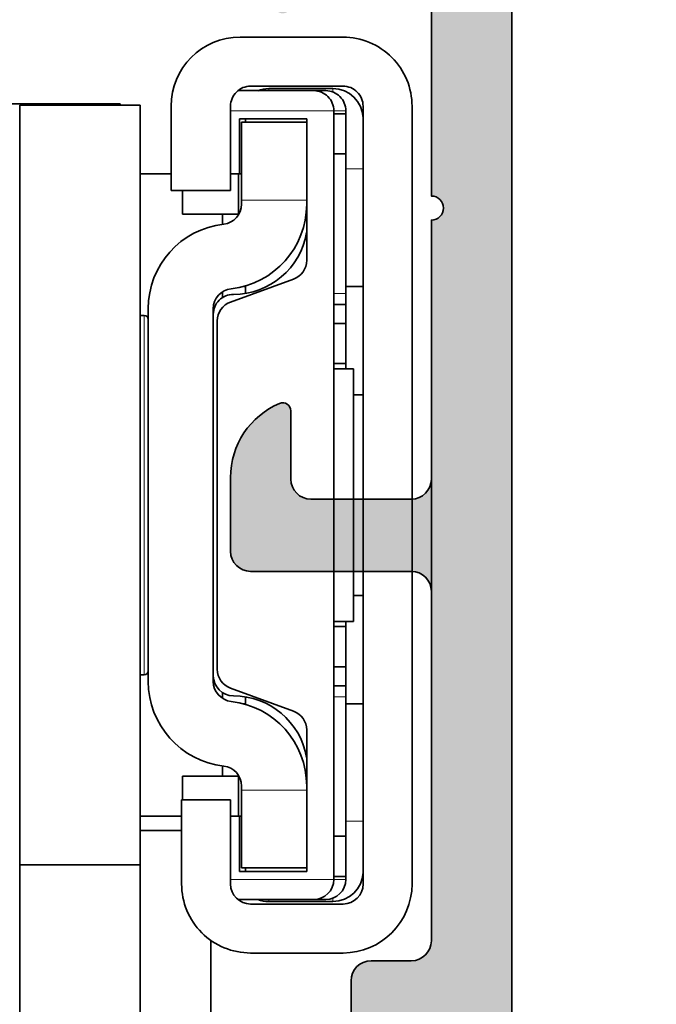
# Model space of a CAD drawing. Extents: x -322 to 3259, y -5646 to 2554.
# Drawn here: x 2123 to 2138, y -1909 to -1885 of the extents above; entities that cross this region are included whole.
import ezdxf

# ---------------------------------------------------------------- set-up
doc = ezdxf.new("R2010")
doc.units = 0
doc.header["$LTSCALE"] = 0.25
doc.set_wipeout_variables(frame=1)
for name, color, linetype, lineweight in [('Al_Accessories', 2, 'Continuous', 35), ('Al_Profiles', 2, 'Continuous', 35), ('Al_Solid_Hatch', 50, 'Continuous', 35)]:
    doc.layers.add(name, color=color, linetype=linetype, lineweight=lineweight)

# ---------------------------------------------------------------- blocks, each defined once
blk = doc.blocks.new('8000886_-_Section-_')
at = {"layer": 'Al_Accessories', "lineweight": 35, "ltscale": 0.06404000000000012}
blk.add_line((18.31879992413928, 34.4066991739827), (15.75719992413927, 34.40669916833417), dxfattribs=at)
at = {"layer": 'Al_Accessories', "lineweight": 35, "ltscale": 0.0575}
blk.add_line((16.01899992682769, 33.18749916891147), (18.31899992682769, 33.18749917398316), dxfattribs=at)
at = {"layer": 'Al_Accessories', "lineweight": 35, "ltscale": 0.04000000000001367}
blk.add_line((16.46900080458821, 33.12501316076623), (18.06900080458875, 33.12501316429439), dxfattribs=at)
at = {"layer": 'Al_Accessories', "lineweight": 13, "ltscale": 0.001251542758248547}
blk.add_line((16.46900080469847, 33.07495145043575), (16.46900080458808, 33.12501316076569), dxfattribs=at)
at = {"layer": 'Al_Accessories', "lineweight": 13, "ltscale": 0.002088651290615928}
blk.add_line((18.06900080458863, 33.12501316429382), (18.06900080477286, 33.04146711266918), dxfattribs=at)
at = {"layer": 'Al_Accessories', "lineweight": 35, "ltscale": 0.04714932604974982}
blk.add_line((17.58899996518558, 33.07499977944831), (15.70302692319558, 33.07499977528961), dxfattribs=at)
at = {"layer": 'Al_Accessories', "lineweight": 35, "ltscale": 0.0003882729747381195}
blk.add_line((15.82347137619973, 33.07476584741056), (15.83900042196808, 33.07500705724419), dxfattribs=at)
at = {"layer": 'Al_Accessories', "lineweight": 35, "ltscale": 0.007504373049785596}
blk.add_line((17.58882549997832, 33.07500706110268), (17.88900042196974, 33.07500706176459), dxfattribs=at)
at = {"layer": 'Al_Accessories', "lineweight": 35, "ltscale": 0.07500000000001508}
blk.add_line((12.76900035926096, 32.74984359089501), (9.76900035926036, 32.7498435842798), dxfattribs=at)
at = {"layer": 'Al_Accessories', "lineweight": 35, "ltscale": 0.07500000000001546}
blk.add_line((12.76900085624244, 32.7498515137072), (9.769000856241817, 32.74985150709196), dxfattribs=at)
at = {"layer": 'Al_Accessories', "lineweight": 35, "ltscale": 0.4731378079260665}
blk.add_line((10.26899998777792, 32.71445294068658), (10.26900002951, 13.78894062364392), dxfattribs=at)
at = {"layer": 'Al_Accessories', "lineweight": 35, "ltscale": 0.07500000000001614}
blk.add_line((13.26899998105186, 32.71445294728896), (10.26899998105121, 32.71445294067375), dxfattribs=at)
at = {"layer": 'Al_Accessories', "lineweight": 35, "ltscale": 0.01250137537678091}
blk.add_line((13.26900047806478, 32.71446087039919), (12.76894546299354, 32.71446086929615), dxfattribs=at)
at = {"layer": 'Al_Accessories', "lineweight": 35, "ltscale": 0.0008896984135020605}
blk.add_line((12.76900035876386, 32.71425565435496), (12.76900035926096, 32.74984359089504), dxfattribs=at)
at = {"layer": 'Al_Accessories', "lineweight": 35, "ltscale": 0.4731378079260644}
blk.add_line((13.26900002951065, 13.78894063025918), (13.26899998777857, 32.71445294730175), dxfattribs=at)
at = {"layer": 'Al_Accessories', "lineweight": 35, "ltscale": 0.05250000000000057}
for p, q in [((14.03799992793023, 32.68749916454325), (14.03799993256087, 30.58749916454323)), ((14.29979996602281, 15.41249916512047), (14.29979997065346, 13.31249916512044)), ((15.51899997065346, 13.31249916780885), (15.51899996602281, 15.41249916780887))]:
    blk.add_line(p, q, dxfattribs=at)
at = {"layer": 'Al_Accessories', "lineweight": 35, "ltscale": 0.05250000000000199}
blk.add_line((15.51899993256088, 30.58749916780889), (15.51899992793023, 32.68749916780897), dxfattribs=at)
at = {"layer": 'Al_Accessories', "lineweight": 35, "ltscale": 0.4843750000000014}
blk.add_line((18.81899992793023, 32.68749917508569), (18.81899997065346, 13.31249917508563), dxfattribs=at)
at = {"layer": 'Al_Accessories', "lineweight": 35, "ltscale": 0.4843750000000028}
blk.add_line((20.03799997065347, 13.31249917777356), (20.03799992793024, 32.68749917777367), dxfattribs=at)
at = {"layer": 'Al_Accessories', "lineweight": 13, "ltscale": 0.06425043099940679}
blk.add_line((18.08899996557019, 32.57499976910165), (15.51898272559392, 32.57499976343459), dxfattribs=at)
at = {"layer": 'Al_Accessories', "lineweight": 13, "ltscale": 0.007505269049071073}
blk.add_line((18.08878966039167, 32.57500705075554), (18.38900042235451, 32.57500705141754), dxfattribs=at)
at = {"layer": 'Al_Accessories', "lineweight": 35, "ltscale": 0.007500927616694408}
blk.add_line((18.38900004617458, 32.50000105206041), (18.0889629415068, 32.50000105139881), dxfattribs=at)
at = {"layer": 'Al_Accessories', "lineweight": 35, "ltscale": 0.4787500000001117}
blk.add_line((18.08900000779755, 13.42499976909718), (18.08899996557019, 32.57499976910165), dxfattribs=at)
at = {"layer": 'Al_Accessories', "lineweight": 35, "ltscale": 0.02500000057245373}
blk.add_line((18.38900004617458, 32.5000010520604), (18.38900004694329, 31.50000102916225), dxfattribs=at)
at = {"layer": 'Al_Accessories', "lineweight": 35, "ltscale": 0.001875270604242729}
blk.add_line((18.38900042235451, 32.57500705141753), (18.38900042251991, 32.49999622724782), dxfattribs=at)
at = {"layer": 'Al_Accessories', "lineweight": 35, "ltscale": 0.0418750000000199}
blk.add_line((15.73899996601009, 32.3749997639197), (17.41399996601088, 32.37499976761316), dxfattribs=at)
at = {"layer": 'Al_Accessories', "lineweight": 35, "ltscale": 0.03437500000000782}
blk.add_line((15.73899996904208, 30.99999976391939), (15.73899996601008, 32.3749997639197), dxfattribs=at)
at = {"layer": 'Al_Accessories', "lineweight": 35, "ltscale": 0.04050000000001984}
blk.add_line((15.79399996835756, 32.28749979838818), (17.41399996835836, 32.28749980196037), dxfattribs=at)
at = {"layer": 'Al_Accessories', "lineweight": 35, "ltscale": 0.04841229268627032}
blk.add_line((15.79399996907577, 32.28749979838763), (15.79399997334586, 30.35100809093682), dxfattribs=at)
at = {"layer": 'Al_Accessories', "lineweight": 35, "ltscale": 0.002187469365541972}
blk.add_line((15.8890000462707, 32.37495784370452), (15.88900004633796, 32.28745906908284), dxfattribs=at)
at = {"layer": 'Al_Accessories', "lineweight": 35, "ltscale": 0.08812240577239905}
blk.add_line((17.41399996601088, 32.37499976761318), (17.41399997378358, 28.85010353671721), dxfattribs=at)
at = {"layer": 'Al_Accessories', "lineweight": 35, "ltscale": 0.007500911052111525}
blk.add_line((18.38900004694329, 31.50000102916212), (18.08896360485883, 31.50000102850052), dxfattribs=at)
at = {"layer": 'Al_Accessories', "lineweight": 35, "ltscale": 0.08687499999999844}
for p, q in [((18.38900004694329, 31.50000102916211), (18.3890000546059, 28.02500102916217)), ((18.38900008442947, 14.50000102916208), (18.38900007676686, 17.97500102916202))]:
    blk.add_line(p, q, dxfattribs=at)
at = {"layer": 'Al_Accessories', "lineweight": 13, "ltscale": 0.08812515385598232}
blk.add_line((13.26900035968601, 31.00000598654087), (13.2690003674589, 27.47499983230158), dxfattribs=at)
at = {"layer": 'Al_Accessories', "lineweight": 35, "ltscale": 0.0192200637544115}
blk.add_line((14.03780290986247, 31.00000598823615), (13.26900035968601, 31.00000598654091), dxfattribs=at)
at = {"layer": 'Al_Accessories', "lineweight": 35, "ltscale": 0.005500430999379269}
blk.add_line((15.51898272906691, 30.99999976343423), (15.73899996904208, 30.99999976391939), dxfattribs=at)
at = {"layer": 'Al_Accessories', "lineweight": 35, "ltscale": 0.02539864448620364}
blk.add_line((15.71900080747924, 30.99956181616457), (15.71900080971943, 29.98361603671643), dxfattribs=at)
at = {"layer": 'Al_Accessories', "lineweight": 35, "ltscale": 0.001374090748744505}
blk.add_line((15.79378979634459, 31.00000704569379), (15.73882616639481, 31.0000070455726), dxfattribs=at)
at = {"layer": 'Al_Accessories', "lineweight": 13, "ltscale": 0.01072766318373659}
blk.add_line((18.81900080720342, 31.12501313732466), (18.38989427985395, 31.12501313637847), dxfattribs=at)
at = {"layer": 'Al_Accessories', "lineweight": 35, "ltscale": 0.03702500000000004}
blk.add_line((14.03799993256087, 30.5874991645432), (15.51899993256088, 30.58749916780891), dxfattribs=at)
at = {"layer": 'Al_Accessories', "lineweight": 35, "ltscale": 0.01468731580712515}
blk.add_line((14.31900036189109, 30.00000590017162), (14.31900036059562, 30.58749853245662), dxfattribs=at)
at = {"layer": 'Al_Accessories', "lineweight": 13, "ltscale": 0.04050000000001928}
blk.add_line((15.79399997047319, 30.35100809093677), (17.41399997047396, 30.35100809450898), dxfattribs=at)
at = {"layer": 'Al_Accessories', "lineweight": 35, "ltscale": 0.002604696713098065}
for p, q in [((15.79399997047318, 30.35100809093679), (15.79399997070292, 30.24682022241286)), ((17.4139999707037, 30.24682022598509), (17.41399997047396, 30.35100809450901))]:
    blk.add_line(p, q, dxfattribs=at)
at = {"layer": 'Al_Accessories', "lineweight": 35, "ltscale": 0.3624999999999993}
blk.add_line((18.08900002277931, 15.75000008967331), (18.08899999080588, 30.25000008967328), dxfattribs=at)
at = {"layer": 'Al_Accessories', "lineweight": 35, "ltscale": 0.025}
blk.add_line((15.31900035632809, 30.00000590237673), (14.31900035632809, 30.00000590017166), dxfattribs=at)
at = {"layer": 'Al_Accessories', "lineweight": 35, "ltscale": 0.01000512056016074}
blk.add_line((15.31879598907223, 30.00001315822907), (15.71900081147866, 30.00001315911153), dxfattribs=at)
at = {"layer": 'Al_Accessories', "lineweight": 35, "ltscale": 0.006331653455733032}
blk.add_line((15.31900036244956, 29.74673976414738), (15.31900036189109, 30.0000059023767), dxfattribs=at)
at = {"layer": 'Al_Accessories', "lineweight": 35, "ltscale": 0.04168970013874836}
blk.add_line((17.0850100464823, 28.38025722559873), (15.51798990441356, 27.8099085334771), dxfattribs=at)
at = {"layer": 'Al_Accessories', "lineweight": 35, "ltscale": 0.004674936182483691}
blk.add_line((15.8890000546059, 28.02500102364948), (15.88900005419356, 28.21199847094883), dxfattribs=at)
at = {"layer": 'Al_Accessories', "lineweight": 35, "ltscale": 0.003608203402516352}
blk.add_line((15.31900036647584, 27.92082010042058), (15.31900036615759, 28.06514823652124), dxfattribs=at)
at = {"layer": 'Al_Accessories', "lineweight": 35, "ltscale": 0.00105162767667184}
blk.add_line((15.88885858153824, 28.20000592362311), (15.84679347447137, 28.20000592353034), dxfattribs=at)
at = {"layer": 'Al_Accessories', "lineweight": 13, "ltscale": 0.007500911052110282}
blk.add_line((18.0889636125215, 28.02500102850055), (18.3890000546059, 28.02500102916215), dxfattribs=at)
at = {"layer": 'Al_Accessories', "lineweight": 35, "ltscale": 0.01075354450032253}
blk.add_line((18.81900036155115, 28.20000593008426), (18.38885858153824, 28.20000592913577), dxfattribs=at)
at = {"layer": 'Al_Accessories', "lineweight": 35, "ltscale": 0.007175314389528608}
blk.add_line((18.38900005416152, 27.73798845358104), (18.38900005352864, 28.02500102916218), dxfattribs=at)
at = {"layer": 'Al_Accessories', "lineweight": 35, "ltscale": 0.007500339575890714}
blk.add_line((18.08898645063129, 27.75000068502612), (18.38900003366692, 27.75000068568767), dxfattribs=at)
at = {"layer": 'Al_Accessories', "lineweight": 35, "ltscale": 0.01187500118525833}
blk.add_line((18.38900003471433, 27.27500063827731), (18.38900003366692, 27.75000068568764), dxfattribs=at)
at = {"layer": 'Al_Accessories', "lineweight": 35, "ltscale": 0.002500118479709235}
blk.add_line((13.36899999547437, 27.47500005636545), (13.268995256286, 27.47500005614489), dxfattribs=at)
at = {"layer": 'Al_Accessories', "lineweight": 13, "ltscale": 0.1118750025617352}
blk.add_line((13.3689999954744, 27.47500005636508), (13.36900000534209, 22.99999995389567), dxfattribs=at)
at = {"layer": 'Al_Accessories', "lineweight": 35, "ltscale": 0.2321740628251078}
for p, q in [((13.4689999764424, 27.6434810154142), (13.46899999692093, 18.35651850240988)), ((15.08899999692171, 18.35651850598208), (15.08899997644317, 27.64348101898639))]:
    blk.add_line(p, q, dxfattribs=at)
at = {"layer": 'Al_Accessories', "lineweight": 35, "ltscale": 0.2249999999999758}
blk.add_line((15.08900001671393, 18.49999995289588), (15.08899999686836, 27.49999995289491), dxfattribs=at)
at = {"layer": 'Al_Accessories', "lineweight": 35, "ltscale": 0.2170031229826933}
blk.add_line((15.18899997711228, 27.3400622223586), (15.18899999625269, 18.65993730305087), dxfattribs=at)
at = {"layer": 'Al_Accessories', "lineweight": 35, "ltscale": 0.007500250295675692}
blk.add_line((18.38900002753254, 27.27500057119622), (18.08899001570551, 27.27500057053467), dxfattribs=at)
at = {"layer": 'Al_Accessories', "lineweight": 35, "ltscale": 0.02500000057245728}
blk.add_line((18.38900002830124, 26.27500054829792), (18.38900002753254, 27.27500057119622), dxfattribs=at)
at = {"layer": 'Al_Accessories', "lineweight": 35, "ltscale": 0.007500223837359932}
blk.add_line((18.38900002830126, 26.27500054829792), (18.08899107480686, 26.27500054763638), dxfattribs=at)
at = {"layer": 'Al_Accessories', "lineweight": 35, "ltscale": 0.003250386577342113}
blk.add_line((18.38900002830124, 26.27500054829792), (18.38900002858794, 26.14498508520424), dxfattribs=at)
at = {"layer": 'Al_Accessories', "lineweight": 35, "ltscale": 0.01225023190381571}
blk.add_line((18.57899999984432, 26.14500009075191), (18.08899072369169, 26.1450000896714), dxfattribs=at)
at = {"layer": 'Al_Accessories', "lineweight": 35, "ltscale": 0.07862500180036988}
blk.add_line((18.57899999984433, 26.14500009075167), (18.57900000677928, 23.00000001873687), dxfattribs=at)
at = {"layer": 'Al_Accessories', "lineweight": 35, "ltscale": 0.005999368359704516}
blk.add_line((18.8189562953171, 25.50000068663905), (18.57898156092892, 25.5000006861099), dxfattribs=at)
at = {"layer": 'Al_Accessories', "lineweight": 13, "ltscale": 0.1118749974382645}
blk.add_line((13.36900000534209, 22.99999995389567), (13.36900001520978, 18.52500005636509), dxfattribs=at)
at = {"layer": 'Al_Accessories', "lineweight": 35, "ltscale": 0.07862499819962991}
blk.add_line((18.57900000677928, 23.00000001873687), (18.57900001371423, 19.85500009075167), dxfattribs=at)
at = {"layer": 'Al_Accessories', "lineweight": 35, "ltscale": 0.005999368360574108}
blk.add_line((18.81895630634245, 20.50000068663905), (18.57898157191948, 20.50000068610984), dxfattribs=at)
at = {"layer": 'Al_Accessories', "lineweight": 35, "ltscale": 0.01225023190381451}
blk.add_line((18.57900001371425, 19.85500009075146), (18.08899073756167, 19.85500008967095), dxfattribs=at)
at = {"layer": 'Al_Accessories', "lineweight": 35, "ltscale": 0.007500223837172482}
blk.add_line((18.08899108925756, 19.72500054763626), (18.38900004274446, 19.7250005482978), dxfattribs=at)
at = {"layer": 'Al_Accessories', "lineweight": 35, "ltscale": 0.003249613422648423}
blk.add_line((18.38900004245783, 19.85498508520372), (18.38900004274445, 19.72500054829779), dxfattribs=at)
at = {"layer": 'Al_Accessories', "lineweight": 35, "ltscale": 0.02499999942754201}
blk.add_line((18.38900004274445, 19.72500054829779), (18.38900004638588, 18.72500057119611), dxfattribs=at)
at = {"layer": 'Al_Accessories', "lineweight": 35, "ltscale": 0.007500250295354926}
blk.add_line((18.08899003457168, 18.72500057053455), (18.38900004638588, 18.72500057119609), dxfattribs=at)
at = {"layer": 'Al_Accessories', "lineweight": 35, "ltscale": 0.01187499881473997}
blk.add_line((18.38900005461508, 18.25000068568767), (18.38900005356767, 18.72500063827727), dxfattribs=at)
at = {"layer": 'Al_Accessories', "lineweight": 35, "ltscale": 0.002500122814575611}
blk.add_line((13.36900001520981, 18.52500005636473), (13.26899510262679, 18.52500005614421), dxfattribs=at)
at = {"layer": 'Al_Accessories', "lineweight": 13, "ltscale": 0.08812485972372101}
blk.add_line((13.26900038719428, 18.5250003754897), (13.26900039496714, 15.00000598654086), dxfattribs=at)
at = {"layer": 'Al_Accessories', "lineweight": 35, "ltscale": 0.04168970013874868}
blk.add_line((15.51798992562606, 18.19009099338325), (17.08501007021015, 17.61974230817242), dxfattribs=at)
at = {"layer": 'Al_Accessories', "lineweight": 35, "ltscale": 0.007500662583368701}
blk.add_line((18.38900005461508, 18.25000068568761), (18.08897355128033, 18.25000068502604), dxfattribs=at)
at = {"layer": 'Al_Accessories', "lineweight": 35, "ltscale": 0.006883633152801849}
blk.add_line((18.38900007568959, 17.97500102916206), (18.38900007508243, 18.25034635527413), dxfattribs=at)
at = {"layer": 'Al_Accessories', "lineweight": 35, "ltscale": 0.003608437200860237}
blk.add_line((15.31900038849562, 17.93484203798366), (15.31900038817735, 18.07917952601807), dxfattribs=at)
at = {"layer": 'Al_Accessories', "lineweight": 35, "ltscale": 0.004677062357735906}
blk.add_line((15.88900007717938, 17.78791852933992), (15.88900007676685, 17.97500102364936), dxfattribs=at)
at = {"layer": 'Al_Accessories', "lineweight": 13, "ltscale": 0.007500911052106573}
blk.add_line((18.08896363468259, 17.97500102850044), (18.38900007676686, 17.97500102916202), dxfattribs=at)
at = {"layer": 'Al_Accessories', "lineweight": 35, "ltscale": 0.001090170264133383}
blk.add_line((15.84525179390563, 17.8000059235269), (15.88885860447097, 17.8000059235269), dxfattribs=at)
at = {"layer": 'Al_Accessories', "lineweight": 35, "ltscale": 0.01075354450032264}
blk.add_line((18.38885860447097, 17.80000592913572), (18.81900038448387, 17.80000593008421), dxfattribs=at)
at = {"layer": 'Al_Accessories', "lineweight": 35, "ltscale": 0.08812240577239976}
blk.add_line((17.41399999958352, 17.14989599850479), (17.41400000735621, 13.6249997676088), dxfattribs=at)
at = {"layer": 'Al_Accessories', "lineweight": 35, "ltscale": 0.006331200863844799}
blk.add_line((15.31900039276207, 16.0000059023767), (15.31900039220364, 16.25325393693049), dxfattribs=at)
at = {"layer": 'Al_Accessories', "lineweight": 35, "ltscale": 0.01468765194483979}
blk.add_line((14.31900039405756, 15.41249982237804), (14.31900039276207, 16.00000590017163), dxfattribs=at)
at = {"layer": 'Al_Accessories', "lineweight": 35, "ltscale": 0.02500000000000004}
blk.add_line((15.31900038719908, 16.00000590237669), (14.31900038719908, 16.00000590017162), dxfattribs=at)
at = {"layer": 'Al_Accessories', "lineweight": 35, "ltscale": 0.01000512056014577}
blk.add_line((15.71900084234905, 16.00001315910762), (15.31879601994322, 16.00001315822513), dxfattribs=at)
at = {"layer": 'Al_Accessories', "lineweight": 35, "ltscale": 0.0253924979063882}
blk.add_line((15.71900084275914, 14.99980767935369), (15.71900084051949, 16.01550759560922), dxfattribs=at)
at = {"layer": 'Al_Accessories', "lineweight": 35, "ltscale": 0.002604696713098775}
for p, q in [((15.79400000266263, 15.75317930566472), (15.79400000289237, 15.64899143714077)), ((17.41400000289314, 15.64899144071298), (17.4140000026634, 15.75317930923693))]:
    blk.add_line(p, q, dxfattribs=at)
at = {"layer": 'Al_Accessories', "lineweight": 13, "ltscale": 0.04050000000001931}
blk.add_line((15.79400000289237, 15.64899143714075), (17.41400000289314, 15.64899144071296), dxfattribs=at)
at = {"layer": 'Al_Accessories', "lineweight": 35, "ltscale": 0.04841229096891482}
blk.add_line((15.79400000576505, 15.64899143714081), (15.79400001003514, 13.71249979838421), dxfattribs=at)
at = {"layer": 'Al_Accessories', "lineweight": 35, "ltscale": 0.03048000000000002}
blk.add_line((15.51899996602281, 15.4124991678089), (14.29979996602281, 15.41249916512049), dxfattribs=at)
at = {"layer": 'Al_Accessories', "lineweight": 35, "ltscale": 0.02576506375441143}
blk.add_line((14.29960294514359, 15.0000059888134), (13.26900039496714, 15.00000598654086), dxfattribs=at)
at = {"layer": 'Al_Accessories', "lineweight": 35, "ltscale": 0.005500430999384953}
blk.add_line((15.73900000432342, 14.99999976391567), (15.51898276434802, 14.99999976343051), dxfattribs=at)
at = {"layer": 'Al_Accessories', "lineweight": 35, "ltscale": 0.00137409074435646}
blk.add_line((15.73882620167616, 15.00000704556125), (15.79378983145042, 15.00000704556125), dxfattribs=at)
at = {"layer": 'Al_Accessories', "lineweight": 35, "ltscale": 0.03437500000000852}
blk.add_line((15.73900000735541, 13.62499976391533), (15.73900000432342, 14.99999976391567), dxfattribs=at)
at = {"layer": 'Al_Accessories', "lineweight": 13, "ltscale": 0.01072766318371878}
blk.add_line((18.81900084303511, 14.87501313732011), (18.38989431568636, 14.87501313637389), dxfattribs=at)
at = {"layer": 'Al_Accessories', "lineweight": 35, "ltscale": 0.02576942979595414}
blk.add_line((14.2994598012491, 14.64251137957196), (13.26868260941094, 14.6425113772991), dxfattribs=at)
at = {"layer": 'Al_Accessories', "lineweight": 35, "ltscale": 0.00750091105210533}
blk.add_line((18.08896364234526, 14.50000102850046), (18.38900008442947, 14.50000102916206), dxfattribs=at)
at = {"layer": 'Al_Accessories', "lineweight": 35, "ltscale": 0.0249999994275484}
blk.add_line((18.3890000880709, 13.50000105206033), (18.38900008442947, 14.50000102916226), dxfattribs=at)
at = {"layer": 'Al_Accessories', "lineweight": 35, "ltscale": 0.194725068788015}
blk.add_line((10.26900002036925, 13.78894062364284), (10.26900016351899, 5.999937872122246), dxfattribs=at)
at = {"layer": 'Al_Accessories', "lineweight": 35, "ltscale": 0.07500000000001608}
blk.add_line((10.26900002036925, 13.78894062364284), (13.26900002036989, 13.78894063025805), dxfattribs=at)
at = {"layer": 'Al_Accessories', "lineweight": 35}
blk.add_line((13.2690004111196, -7.472365278373758), (13.26900002036989, 13.78894063025804), dxfattribs=at)
at = {"layer": 'Al_Accessories', "lineweight": 35, "ltscale": 0.0418750000000201}
blk.add_line((17.41400000735621, 13.6249997676088), (15.73900000735541, 13.62499976391531), dxfattribs=at)
at = {"layer": 'Al_Accessories', "lineweight": 35, "ltscale": 0.04050000000001976}
blk.add_line((15.794000009317, 13.71249979838382), (17.4140000093178, 13.71249980195603), dxfattribs=at)
at = {"layer": 'Al_Accessories', "lineweight": 35, "ltscale": 0.002187530634505208}
blk.add_line((15.88900008761588, 13.62495784363529), (15.88900008729725, 13.71245906901549), dxfattribs=at)
at = {"layer": 'Al_Accessories', "lineweight": 35, "ltscale": 0.007500927616687525}
blk.add_line((18.0889629834034, 13.50000105139873), (18.3890000880709, 13.50000105206033), dxfattribs=at)
at = {"layer": 'Al_Accessories', "lineweight": 35, "ltscale": 0.001869935836747771}
blk.add_line((18.38900046441382, 13.49980448487391), (18.38900046457874, 13.42500705140399), dxfattribs=at)
at = {"layer": 'Al_Accessories', "lineweight": 13, "ltscale": 0.06425043099941366}
blk.add_line((15.51898276782101, 13.42499976343012), (18.08900000779755, 13.42499976909718), dxfattribs=at)
at = {"layer": 'Al_Accessories', "lineweight": 13, "ltscale": 0.007505267537720961}
blk.add_line((18.38900046457874, 13.42500705140397), (18.0887897630699, 13.425007050742), dxfattribs=at)
at = {"layer": 'Al_Accessories', "lineweight": 35, "ltscale": 0.04715058325433661}
blk.add_line((15.70297667944456, 12.9249997752848), (17.58900000961803, 12.92499977944358), dxfattribs=at)
at = {"layer": 'Al_Accessories', "lineweight": 35, "ltscale": 0.05750000000000013}
blk.add_line((18.318999971756, 12.81249917398308), (16.01899997175599, 12.81249916891143), dxfattribs=at)
at = {"layer": 'Al_Accessories', "lineweight": 13, "ltscale": 0.001251503517849528}
blk.add_line((16.46900084924014, 12.87501316076114), (16.46900084912975, 12.92507330147512), dxfattribs=at)
at = {"layer": 'Al_Accessories', "lineweight": 35, "ltscale": 0.04000000000001369}
blk.add_line((18.06900084924056, 12.87501316428873), (16.46900084924001, 12.87501316076057), dxfattribs=at)
at = {"layer": 'Al_Accessories', "lineweight": 35, "ltscale": 0.007113305547715299}
blk.add_line((17.88900046639889, 12.92500706175031), (17.60446824449028, 12.9250070611229), dxfattribs=at)
at = {"layer": 'Al_Accessories', "lineweight": 13, "ltscale": 0.00208850457201919}
blk.add_line((18.06900084905647, 12.95855334717005), (18.06900084924068, 12.87501316428929), dxfattribs=at)
at = {"layer": 'Al_Accessories', "lineweight": 35, "ltscale": 0.08836581204339353}
blk.add_line((15.02900071277484, 11.9067184182028), (15.02900072056871, 8.372085936467059), dxfattribs=at)
at = {"layer": 'Al_Accessories', "lineweight": 35, "ltscale": 0.05749500000000018}
blk.add_line((16.01899997444442, 11.5932991689114), (18.31879997444442, 11.59329917398263), dxfattribs=at)
at = {"layer": 'Al_Accessories', "lineweight": 35}
for centre, radius, start, end in [((15.75719992793023, 32.68749916833421), 1.7192, 90.0000001263412, 180.0000001263412), ((18.31879992793023, 32.68749917398273), 1.7192, 1.263411990562127e-07, 90.0000001263412), ((16.01899992793022, 32.68749916891149), 0.5, 90.0000001263412, 180.0000001263428), ((16.46900080624198, 32.37501316076603), 0.75, 90.00000012633876, 111.1354201855195), ((18.06900080624252, 32.37501316429417), 0.75, 1.882640586511812, 90.00000012633876), ((18.31899992793023, 32.68749917398316), 0.5, 1.263411990562127e-07, 90.0000001263414), ((17.58900000506923, 32.57500039769783), 0.5, 359.9999279681784, 90.00000457033597), ((17.8890004618497, 32.57500768002316), 0.5, 359.9999279670939, 90.00000456991192), ((15.29399997070269, 30.24682022131032), 0.5, 276.4649520168911, 1.263428275002096e-07), ((15.29399997070269, 30.24682022131032), 2.12, 276.4649520168907, 1.263411990562127e-07), ((15.58899997644341, 27.64348102008893), 2.12, 96.46495201689042, 180.0000001263412), ((15.58899999168658, 29.85000008416228), 1.85, 269.9999998927991, 350.4085102166638), ((16.91399997378334, 28.85010353561469), 0.5, 290.0000001263464, 1.263395706122158e-07), ((15.58899997644341, 27.64348102008893), 0.5, 96.46495201689082, 180.0000001263412), ((15.58899999686851, 27.50000008416174), 0.5, 90.00000099045019, 180.0000150418476), ((15.68899997711252, 27.34006222346115), 0.5, 110.0000001263479, 180.0000001263428), ((13.36897252071969, 27.37497258139015), 0.09990212769099474, 0.01573780328165481, 89.98426244942009), ((15.68899999625293, 18.65993730415342), 0.5, 180.0000001263412, 250.0000001263377), ((13.36897254001393, 18.62502753133981), 0.0999021276910577, 270.0157378032984, 359.9842624493746), ((15.58900001671426, 18.50000008415958), 0.5, 180.0000150418509, 269.999999262233), ((15.58899999692195, 18.3565185070846), 2.12, 180.0000001263396, 263.5350482357935), ((15.58899999692195, 18.3565185070846), 0.5, 180.0000001263379, 263.5350482357933), ((15.5890000218962, 16.15000008415902), 1.85, 9.682298633216359, 90.0000003598849), ((15.29400000266239, 15.75317930456218), 2.119999999999998, 1.263411990562127e-07, 83.53504823579328), ((16.91399999958328, 17.14989599740225), 0.5, 1.263411990562127e-07, 70.00000012633811), ((15.29400000266239, 15.75317930456218), 0.5, 1.263411990562127e-07, 83.5350482357929), ((18.06900084758679, 13.62501316428892), 0.75, 270.0000001263388, 358.1173596674818), ((16.01899997065346, 13.31249916891143), 1.7192, 180.0000001263412, 270.0000001263412), ((16.01899997065346, 13.3124991689114), 0.5, 180.0000001263428, 270.0000001263414), ((17.5890000472966, 13.42500039769335), 0.5, 269.9999956823593, 359.9999279681784), ((17.88900050407393, 13.4250076800096), 0.5, 269.9999956827637, 359.9999279670972), ((18.31879997065347, 13.31249917398263), 1.7192, 270.0000001263414, 1.263411990562127e-07), ((18.31899997065346, 13.31249917398308), 0.5, 270.0000001263414, 1.263411990562127e-07), ((16.46900084758624, 13.62501316076079), 0.75, 249.0569001868124, 270.0000001263385)]:
    blk.add_arc(centre, radius, start, end, dxfattribs=at)
blk = doc.blocks.new('1003194')
at = {"layer": 'Al_Solid_Hatch'}
h = blk.add_hatch(color=256, dxfattribs=at)
h.dxf.hatch_style = 1
edge = h.paths.add_edge_path()
edge.add_line((37.98055764372674, 152.4696213773552), (37.98055764371946, 150.3696213773547))
edge.add_arc((37.48055764372037, 150.3696213773556), 0.4999999999990905, 270.00000000010425, 359.9999999998958, ccw=False)
edge.add_line((37.48055764372128, 149.8696213773565), (20.48055764372856, 149.8696213773565))
edge.add_arc((20.48055764372856, 149.3696213773565), 0.5, 90, 180)
edge.add_line((19.98055764372856, 149.3696213773565), (19.98055764372856, 148.3700046118903))
edge.add_arc((20.98098256768231, 148.3452467378875), 1.000731223052923, 178.5823701710024, 255.5081705187901)
edge.add_arc((20.78055764372259, 147.5700046118861), 0.1999999999986985, 255.5224878152024, 360.0000000003664)
edge.add_line((20.98055764372128, 147.5700046118874), (20.98055764372856, 148.1696213773594))
edge.add_arc((21.18055764372912, 148.169621377356), 0.2000000000005571, 89.99999999995123, 179.9999999990066, ccw=False)
edge.add_line((21.18055764372929, 148.3696213773565), (37.48055764372128, 148.3696213773565))
edge.add_arc((37.48055764372128, 147.8696213773565), 0.5, 0, 90, ccw=False)
edge.add_line((37.98055764372128, 147.8696213773565), (37.98055764372128, 141.2696127699638))
edge.add_arc((37.98055764372128, 140.9696127699645), 0.2999999999992724, -90, 90, ccw=False)
edge.add_line((37.98055764372128, 140.6696127699653), (37.98055764372128, 135.5696213773554))
edge.add_arc((37.48055764372128, 135.5696213773554), 0.5, -90, 0, ccw=False)
edge.add_line((37.48055764372128, 135.0696213773554), (21.18055764372201, 135.0696213773554))
edge.add_arc((21.18055764372565, 135.2696213773598), 0.2000000000043656, 180.0000000010422, 269.9999999989578, ccw=False)
edge.add_line((20.98055764372128, 135.2696213773562), (20.98055764372128, 135.8696213773565))
edge.add_arc((20.7805576437195, 135.8696213773548), 0.2000000000017792, 5.048176390373985e-10, 104.4775121847335)
edge.add_arc((20.98098256767201, 135.0943792513578), 1.000731223049886, 104.4918294808611, 181.4176298289791)
edge.add_line((19.98055764372128, 135.0696213773554), (19.98055764372128, 134.0696213773554))
edge.add_arc((20.48055764372128, 134.0696213773554), 0.5, 180, 270)
edge.add_line((20.48055764372128, 133.5696213773554), (39.48055764373402, 133.5696213773554))
edge.add_arc((39.48055764373311, 134.0696213773582), 0.5000000000027285, 270.0000000001042, 360.0000000001043)
edge.add_line((39.98055764373584, 134.0696213773591), (39.98055764372128, 147.5696213773554))
edge.add_arc((40.48055764372128, 147.5696213773554), 0.5, 90, 180, ccw=False)
edge.add_line((40.48055764372128, 148.0696213773554), (130.1805576438093, 148.0696213773554))
edge.add_arc((130.1805576438093, 148.5696213773554), 0.5, 270, 360)
edge.add_line((130.6805576438093, 148.5696213773554), (130.6805576438093, 192.5696213773591))
edge.add_arc((130.1805576438093, 192.5696213773591), 0.5, 0, 90)
edge.add_line((130.1805576438093, 193.0696213773591), (127.1805576438093, 193.0696213773591))
edge.add_arc((127.1805576438093, 192.5696213773591), 0.5, 90, 180)
edge.add_line((126.6805576438093, 192.5696213773591), (126.6805576438093, 191.0696213773591))
edge.add_arc((127.1805576438093, 191.0696213773591), 0.5, 180, 270)
edge.add_line((127.1805576438093, 190.5696213773591), (127.4805576438104, 190.5696213773591))
edge.add_arc((127.4805576438104, 190.769621377358), 0.1999999999989086, 270, 360)
edge.add_line((127.6805576438093, 190.769621377358), (127.6805576438093, 191.3696213773584))
edge.add_arc((128.1805576438093, 191.3696213773584), 0.5, 90, 180, ccw=False)
edge.add_line((128.1805576438093, 191.8696213773584), (128.7805576438115, 191.8696213773584))
edge.add_arc((128.7805576438115, 191.3696213773584), 0.5, 0, 90, ccw=False)
edge.add_line((129.2805576438115, 191.3696213773584), (129.2805576438115, 186.769621377358))
edge.add_arc((128.7805576438115, 186.769621377358), 0.5, -90, 0, ccw=False)
edge.add_line((128.7805576438115, 186.269621377358), (128.1805576438093, 186.269621377358))
edge.add_arc((128.1805576438093, 186.769621377358), 0.5, 180, 270, ccw=False)
edge.add_line((127.6805576438093, 186.769621377358), (127.6805576438075, 187.3696213773565))
edge.add_arc((127.4805576438077, 187.3696213773593), 0.1999999999998181, 359.9999999992183, 449.9999999992183)
edge.add_line((127.4805576438104, 187.5696213773591), (127.1805576438093, 187.5696213773591))
edge.add_arc((127.1805576438093, 187.0696213773591), 0.5, 90, 180)
edge.add_line((126.6805576438093, 187.0696213773591), (126.6805576438093, 183.9696213773569))
edge.add_arc((127.080557643809, 183.9696213773569), 0.3999999999996362, 180, 360)
edge.add_line((127.4805576438086, 183.9696213773569), (127.4805576438104, 184.8696213773584))
edge.add_arc((127.6805576438111, 184.8696213773565), 0.2000000000007276, 90.00000000052108, 179.9999999994789, ccw=False)
edge.add_line((127.6805576438093, 185.0696213773573), (128.5805576438108, 185.0696213773591))
edge.add_arc((128.5805576438108, 184.5696213773591), 0.5, 0, 90, ccw=False)
edge.add_line((129.0805576438108, 184.5696213773591), (129.0805576438108, 182.0696213773573))
edge.add_line((129.0805576438108, 182.0696213773573), (128.8914219022847, 173.5585130087148))
edge.add_arc((128.3915453133688, 173.5696213773573), 0.5000000000000321, 269.99999999999676, 358.7269699799539, ccw=False)
edge.add_line((128.3915453133688, 173.0696213773573), (117.4805576438122, 173.0696213773573))
edge.add_arc((117.4805576438122, 173.5696213773573), 0.5, 180, 270, ccw=False)
edge.add_line((116.9805576438122, 173.5696213773573), (116.9805576438122, 177.5696213773573))
edge.add_arc((116.4805576438122, 177.5696213773573), 0.5, 0, 90)
edge.add_line((116.4805576438122, 178.0696213773573), (114.6388700389945, 178.0696213773573))
edge.add_arc((114.6388700389894, 176.0696213773506), 2.000000000006651, 89.99999999985303, 157.1146195236711)
edge.add_arc((112.9805576438106, 176.7696213773594), 0.2000000000021928, 157.1146195243437, 270.0000000004723)
edge.add_line((112.9805576438122, 176.5696213773573), (114.6805576438093, 176.5696213773573))
edge.add_arc((114.6805576438093, 176.0696213773573), 0.5, 0, 90, ccw=False)
edge.add_line((115.1805576438093, 176.0696213773573), (115.1805576438093, 173.5696213773573))
edge.add_arc((114.6805576438093, 173.5696213773573), 0.5, -90, 0, ccw=False)
edge.add_line((114.6805576438093, 173.0696213773573), (108.2305576438086, 173.0696213773573))
edge.add_arc((107.9305576438093, 173.0696213773573), 0.2999999999992724, -180, 0, ccw=False)
edge.add_line((107.6305576438101, 173.0696213773573), (101.1805576438075, 173.0696213773554))
edge.add_arc((101.1805576438102, 173.5696213773564), 0.5000000000009095, 179.9999999996873, 269.99999999968736, ccw=False)
edge.add_line((100.6805576438093, 173.5696213773591), (100.6805576438093, 176.0696213773573))
edge.add_arc((101.1805576438093, 176.0696213773573), 0.5, 90, 180, ccw=False)
edge.add_line((101.1805576438093, 176.5696213773573), (102.8805576438064, 176.5696213773554))
edge.add_arc((102.8805576438066, 176.7696213773579), 0.2000000000024897, 269.9999999999593, 382.8853804760888)
edge.add_arc((101.22224524863, 176.0696213773544), 2.000000000002838, 22.88538047625662, 90.00000000001098)
edge.add_line((101.2222452486296, 178.0696213773573), (99.38055764380823, 178.0696213773573))
edge.add_arc((99.38055764380823, 177.5696213773573), 0.5, 90, 180)
edge.add_line((98.88055764380823, 177.5696213773573), (98.88055764380823, 173.5696213773573))
edge.add_arc((98.38055764380823, 173.5696213773573), 0.5, -90, 0, ccw=False)
edge.add_line((98.38055764380823, 173.0696213773573), (89.68055764380932, 173.0696213773573))
edge.add_arc((89.68055764380932, 173.5696213773573), 0.5, 180, 270, ccw=False)
edge.add_line((89.18055764380932, 173.5696213773573), (89.18055764380932, 174.5696213773573))
edge.add_arc((88.68055764380932, 174.5696213773573), 0.5, 0, 90)
edge.add_line((88.68055764380932, 175.0696213773573), (78.08055764381078, 175.0696213773573))
edge.add_arc((77.7805576438115, 175.0696213773573), 0.2999999999992724, -180, 0, ccw=False)
edge.add_line((77.48055764381223, 175.0696213773573), (65.68055764380932, 175.0696213773536))
edge.add_arc((65.68055764380932, 174.5696213773536), 0.5, 90, 180)
edge.add_line((65.18055764380932, 174.5696213773536), (65.18055764380932, 157.9696213773569))
edge.add_arc((64.68055764380932, 157.9696213773569), 0.5, -90, 0, ccw=False)
edge.add_line((64.68055764380932, 157.4696213773569), (38.48055764374233, 157.4696213773569))
edge.add_arc((38.48055764374233, 156.9696213773569), 0.4999999999999716, 90, 179.9999999998046)
edge.add_line((37.98055764374236, 156.9696213773586), (37.98055764372882, 153.0696213773557))
edge.add_arc((37.98055764372778, 152.7696213773554), 0.3000000000002387, -90.0000000001981, 89.9999999998019, ccw=False)
edge = h.paths.add_edge_path(flags=16)
edge.add_arc((40.18055764372201, 150.2696213773562), 0.2000000000007276, 180, 270)
edge.add_line((40.18055764372201, 150.0696213773554), (64.9805588514393, 150.0696213773554))
edge.add_arc((64.9805588514393, 150.2696213773562), 0.2000000000007276, 270, 360)
edge.add_line((65.18055885144003, 150.2696213773562), (65.18055885144003, 155.269621377358))
edge.add_arc((64.98055885144112, 155.269621377358), 0.1999999999989086, 0, 90)
edge.add_line((64.98055885144112, 155.4696213773569), (40.18055764372201, 155.4696213773569))
edge.add_arc((40.18055764372201, 155.2696213773562), 0.2000000000007276, 90, 180)
edge.add_line((39.98055764372128, 155.2696213773562), (39.98055764372128, 150.2696213773562))
edge = h.paths.add_edge_path(flags=16)
edge.add_arc((68.48055764380933, 170.6696213773569), 0.1999999999999886, -90.00000000000398, 0, ccw=False)
edge.add_line((68.48055764380932, 170.4696213773569), (67.38055764381005, 170.4696213773569))
edge.add_arc((67.38055764380914, 170.2696213773553), 0.2000000000016371, 89.99999999973946, 179.9999999997395)
edge.add_line((67.1805576438075, 170.2696213773562), (67.18055764380932, 150.2696213773562))
edge.add_arc((67.38055764381005, 150.2696213773562), 0.2000000000007276, 180, 270)
edge.add_line((67.38055764381005, 150.0696213773554), (128.480557643805, 150.0696213773554))
edge.add_arc((128.480557643805, 150.2696213773562), 0.2000000000007276, 270, 360)
edge.add_line((128.6805576438057, 150.2696213773562), (128.6805576438057, 170.2696213773562))
edge.add_arc((128.480557643805, 170.2696213773562), 0.2000000000007276, 0, 90)
edge.add_line((128.480557643805, 170.4696213773569), (127.3805576438046, 170.4696213773569))
edge.add_arc((127.3805576438046, 170.6696213773576), 0.2000000000007276, 180, 270, ccw=False)
edge.add_line((127.1805576438039, 170.6696213773576), (127.1805576438039, 170.8696213773547))
edge.add_arc((126.9805576438031, 170.8696213773565), 0.2000000000007276, 359.9999999994789, 450)
edge.add_line((126.9805576438031, 171.0696213773573), (87.18055764380932, 171.0696213773573))
edge.add_arc((87.18055764380932, 171.5696213773573), 0.5, 180, 270, ccw=False)
edge.add_line((86.68055764380932, 171.5696213773573), (86.68055764380932, 172.0696213773573))
edge.add_arc((86.18055764380932, 172.0696213773573), 0.5, 0, 90)
edge.add_line((86.18055764380932, 172.5696213773573), (69.18055764380932, 172.5696213773536))
edge.add_arc((69.18055764380932, 172.0696213773536), 0.5, 90, 180)
edge.add_line((68.68055764380932, 172.0696213773536), (68.68055764380932, 170.6696213773569))
at = {"layer": 'Al_Profiles', "linetype": 'Continuous'}
blk.add_lwpolyline([(114.6805576438093, 173.0696213773573), (108.2305576438086, 173.0696213773573, -0.9999999999999999), (107.6305576438101, 173.0696213773573), (101.1805576438075, 173.0696213773554, -0.414213562373095), (100.6805576438093, 173.5696213773591), (100.6805576438093, 176.0696213773573, -0.414213562373095), (101.1805576438093, 176.5696213773573), (102.8805576438064, 176.5696213773554, 0.5366750419287564), (103.0648145766065, 176.8473991551365, 0.3015113445773492), (101.2222452486296, 178.0696213773573), (99.38055764380823, 178.0696213773573, 0.414213562373095), (98.88055764380823, 177.5696213773573), (98.88055764380823, 173.5696213773573, -0.414213562373095), (98.38055764380823, 173.0696213773573), (89.68055764380932, 173.0696213773573, -0.414213562373095), (89.18055764380932, 173.5696213773573), (89.18055764380932, 174.5696213773573, 0.414213562373095), (88.68055764380932, 175.0696213773573), (78.08055764381078, 175.0696213773573, -0.9999999999999999)], format="xyb", dxfattribs=at)
blk.add_lwpolyline([(68.68055764380932, 170.6696213773569, -0.414213562373095), (68.48055764380932, 170.4696213773569), (67.38055764381005, 170.4696213773569, 0.414213562373095), (67.1805576438075, 170.2696213773562), (67.18055764380932, 150.2696213773562, 0.414213562373095), (67.38055764381005, 150.0696213773554), (128.480557643805, 150.0696213773554, 0.414213562373095), (128.6805576438057, 150.2696213773562), (128.6805576438057, 170.2696213773562, 0.414213562373095), (128.480557643805, 170.4696213773569), (127.3805576438046, 170.4696213773569, -0.414213562373095), (127.1805576438039, 170.6696213773576), (127.1805576438039, 170.8696213773547, 0.4142135623757589), (126.9805576438031, 171.0696213773573), (87.18055764380932, 171.0696213773573, -0.414213562373095), (86.68055764380932, 171.5696213773573), (86.68055764380932, 172.0696213773573, 0.414213562373095), (86.18055764380932, 172.5696213773573), (69.18055764380932, 172.5696213773536, 0.414213562373095), (68.68055764380932, 172.0696213773536)], format="xyb", close=True, dxfattribs=at)

msp = doc.modelspace()

# ---------------------------------------------------------------- wipeouts: each hides what was drawn before it
msp.add_wipeout([(2132.78590716331, -1896.0281977493407), (2132.7859069591946, -1898.8281975536954), (2127.279969456231, -1898.8281975536954), (2127.279969456231, -1892.264092054604)]).dxf.layer = 'Al_Accessories'

# ---------------------------------------------------------------- next in the draw order: linework, layer by layer
at = {"layer": 'Al_Profiles'}
msp.add_line((2132.78590716331, -1896.028197749341), (2132.785906959228, -1898.82774599639), dxfattribs=at)

# ---------------------------------------------------------------- next in the draw order: block references
at = {"rotation": 90.00000000000001}
msp.add_blockref('1003194', (2305.855528540666, -1997.208755393151), dxfattribs=at)
at = {"layer": 'Al_Accessories'}
msp.add_blockref('8000886_-_Section-_', (2112.266907188665, -1919.428197749339), dxfattribs=at)

doc.saveas('drawing.dxf')
